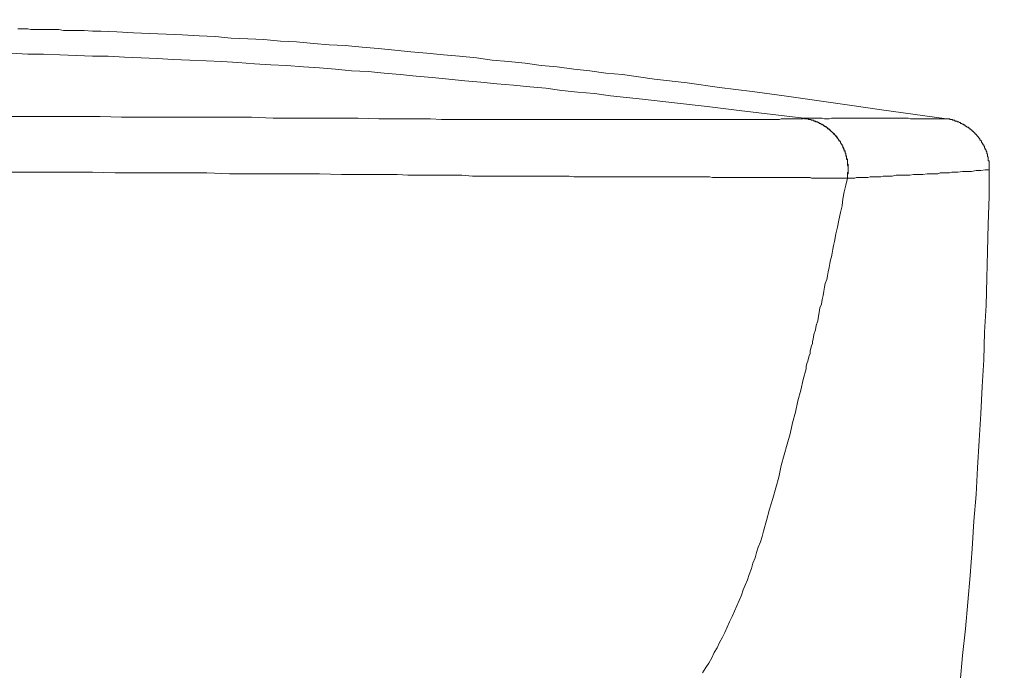
# Model space of a CAD drawing. Units: millimetres. Extents: x 0 to 2100, y 0 to 2970.
# Drawn here: x 740 to 759, y 824 to 837 of the extents above; entities that cross this region are included whole.
import ezdxf

# ---------------------------------------------------------------- set-up
doc = ezdxf.new("R2010")
doc.units = ezdxf.units.MM
doc.layers.add('繪圖線', color=7, linetype='Continuous', lineweight=13)

msp = doc.modelspace()

# ---------------------------------------------------------------- linework, layer by layer
at = {"layer": '繪圖線'}
for p, q in [((739.475, 836.362), (739.521, 836.362)), ((739.521, 836.362), (739.58, 836.362)), ((739.58, 836.362), (739.626, 836.362)), ((739.626, 836.362), (739.671, 836.362)), ((739.671, 836.362), (739.731, 836.347)), ((739.731, 836.347), (739.776, 836.347)), ((739.776, 836.347), (739.821, 836.347)), ((739.821, 836.347), (739.866, 836.347)), ((739.866, 836.347), (739.927, 836.347)), ((739.927, 836.347), (739.972, 836.347)), ((739.972, 836.347), (740.016, 836.347)), ((740.016, 836.347), (740.107, 836.347)), ((740.107, 836.347), (740.198, 836.347)), ((740.198, 836.347), (740.286, 836.347)), ((740.286, 836.347), (740.377, 836.332)), ((740.377, 836.332), (740.453, 836.332)), ((740.453, 836.332), (740.543, 836.332)), ((740.543, 836.332), (740.617, 836.332)), ((740.617, 836.332), (740.708, 836.332)), ((740.708, 836.332), (740.783, 836.332)), ((740.783, 836.332), (740.948, 836.317)), ((740.948, 836.317), (741.114, 836.317)), ((741.114, 836.317), (741.429, 836.303)), ((741.429, 836.303), (741.759, 836.287)), ((741.759, 836.287), (742.075, 836.273)), ((742.075, 836.273), (742.406, 836.257)), ((742.406, 836.257), (742.721, 836.242)), ((742.721, 836.242), (743.052, 836.227)), ((743.052, 836.227), (743.368, 836.212)), ((743.368, 836.212), (743.684, 836.182)), ((743.684, 836.182), (744.014, 836.167)), ((744.014, 836.167), (744.33, 836.152)), ((744.33, 836.152), (744.661, 836.122)), ((744.661, 836.122), (744.976, 836.107)), ((744.976, 836.107), (745.307, 836.077)), ((745.307, 836.077), (745.621, 836.047)), ((745.621, 836.047), (745.937, 836.032)), ((745.937, 836.032), (746.269, 836.002)), ((746.269, 836.002), (746.584, 835.973)), ((746.584, 835.973), (746.915, 835.941)), ((746.915, 835.941), (747.231, 835.911)), ((747.231, 835.911), (747.547, 835.882)), ((739.671, 835.866), (739.341, 835.882)), ((739.986, 835.866), (739.671, 835.866)), ((740.302, 835.851), (739.986, 835.866)), ((740.633, 835.836), (740.302, 835.851)), ((740.948, 835.822), (740.633, 835.836)), ((741.262, 835.822), (740.948, 835.822)), ((741.579, 835.807), (741.262, 835.822)), ((741.91, 835.792), (741.579, 835.807)), ((742.225, 835.776), (741.91, 835.792)), ((742.541, 835.761), (742.225, 835.776)), ((742.872, 835.746), (742.541, 835.761)), ((743.189, 835.731), (742.872, 835.746)), ((743.503, 835.717), (743.189, 835.731)), ((743.818, 835.702), (743.503, 835.717)), ((744.149, 835.671), (743.818, 835.702)), ((747.547, 835.882), (747.877, 835.851)), ((747.877, 835.851), (748.192, 835.822)), ((748.192, 835.822), (748.523, 835.792)), ((748.523, 835.792), (748.838, 835.746)), ((748.838, 835.746), (749.154, 835.717)), ((749.154, 835.717), (749.484, 835.685)), ((744.465, 835.656), (744.149, 835.671)), ((744.78, 835.641), (744.465, 835.656)), ((745.112, 835.611), (744.78, 835.641)), ((745.427, 835.596), (745.112, 835.611)), ((745.742, 835.566), (745.427, 835.596)), ((746.057, 835.537), (745.742, 835.566)), ((746.39, 835.521), (746.057, 835.537)), ((746.704, 835.49), (746.39, 835.521)), ((749.484, 835.685), (749.8, 835.641)), ((749.8, 835.641), (750.116, 835.611)), ((750.116, 835.611), (750.447, 835.566)), ((750.447, 835.566), (750.762, 835.537)), ((750.762, 835.537), (751.078, 835.49)), ((747.02, 835.46), (746.704, 835.49)), ((747.335, 835.431), (747.02, 835.46)), ((747.652, 835.401), (747.335, 835.431)), ((747.982, 835.37), (747.652, 835.401)), ((748.298, 835.34), (747.982, 835.37)), ((748.613, 835.31), (748.298, 835.34)), ((748.928, 835.28), (748.613, 835.31)), ((751.078, 835.49), (751.409, 835.46)), ((751.409, 835.46), (751.724, 835.415)), ((751.724, 835.415), (752.039, 835.37)), ((752.039, 835.37), (752.685, 835.295)), ((749.258, 835.25), (748.928, 835.28)), ((749.575, 835.22), (749.258, 835.25)), ((749.891, 835.19), (749.575, 835.22)), ((750.206, 835.145), (749.891, 835.19)), ((750.523, 835.115), (750.206, 835.145)), ((750.853, 835.085), (750.523, 835.115)), ((752.685, 835.295), (753.317, 835.204)), ((753.317, 835.204), (753.964, 835.13)), ((753.964, 835.13), (754.595, 835.039)), ((751.168, 835.039), (750.853, 835.085)), ((751.799, 834.979), (751.168, 835.039)), ((752.43, 834.904), (751.799, 834.979)), ((754.595, 835.039), (755.24, 834.949)), ((755.24, 834.949), (755.887, 834.859)), ((753.077, 834.829), (752.43, 834.904)), ((753.708, 834.755), (753.077, 834.829)), ((754.986, 834.604), (753.708, 834.755)), ((755.887, 834.859), (756.519, 834.768)), ((756.519, 834.768), (757.796, 834.588)), ((739.79, 834.634), (739.355, 834.634)), ((740.227, 834.634), (739.79, 834.634)), ((740.663, 834.634), (740.227, 834.634)), ((741.098, 834.634), (740.663, 834.634)), ((741.52, 834.619), (741.098, 834.634)), ((741.955, 834.619), (741.52, 834.619)), ((742.39, 834.619), (741.955, 834.619)), ((742.812, 834.619), (742.39, 834.619)), ((743.232, 834.619), (742.812, 834.619)), ((743.668, 834.619), (743.232, 834.619)), ((744.089, 834.619), (743.668, 834.619)), ((744.511, 834.604), (744.089, 834.619)), ((744.931, 834.604), (744.511, 834.604)), ((745.351, 834.604), (744.931, 834.604)), ((745.772, 834.604), (745.351, 834.604)), ((746.193, 834.604), (745.772, 834.604)), ((746.599, 834.588), (746.193, 834.604)), ((746.809, 834.588), (746.599, 834.588)), ((747.02, 834.588), (746.809, 834.588)), ((747.215, 834.588), (747.02, 834.588)), ((747.426, 834.588), (747.215, 834.588)), ((747.621, 834.588), (747.426, 834.588)), ((747.832, 834.574), (747.621, 834.588)), ((748.027, 834.574), (747.832, 834.574)), ((748.222, 834.574), (748.027, 834.574)), ((748.418, 834.574), (748.222, 834.574)), ((748.628, 834.574), (748.418, 834.574)), ((748.718, 834.574), (748.628, 834.574)), ((748.808, 834.574), (748.718, 834.574)), ((748.914, 834.574), (748.808, 834.574)), ((749.004, 834.574), (748.914, 834.574)), ((749.109, 834.574), (749.004, 834.574)), ((749.199, 834.574), (749.109, 834.574)), ((749.289, 834.574), (749.199, 834.574)), ((749.394, 834.574), (749.289, 834.574)), ((749.484, 834.574), (749.394, 834.574)), ((749.575, 834.574), (749.484, 834.574)), ((749.665, 834.574), (749.575, 834.574)), ((749.755, 834.574), (749.665, 834.574)), ((749.846, 834.574), (749.755, 834.574)), ((749.937, 834.574), (749.846, 834.574)), ((750.026, 834.574), (749.937, 834.574)), ((750.116, 834.574), (750.026, 834.574)), ((750.206, 834.574), (750.116, 834.574)), ((750.296, 834.574), (750.206, 834.574)), ((750.372, 834.574), (750.296, 834.574)), ((750.461, 834.574), (750.372, 834.574)), ((750.552, 834.574), (750.461, 834.574)), ((750.627, 834.574), (750.552, 834.574)), ((750.717, 834.574), (750.627, 834.574)), ((750.807, 834.574), (750.717, 834.574)), ((750.882, 834.574), (750.807, 834.574)), ((750.973, 834.574), (750.882, 834.574)), ((751.048, 834.574), (750.973, 834.574)), ((751.124, 834.574), (751.048, 834.574)), ((751.213, 834.574), (751.124, 834.574)), ((751.289, 834.574), (751.213, 834.574)), ((751.363, 834.574), (751.289, 834.574)), ((751.454, 834.574), (751.363, 834.574)), ((751.529, 834.574), (751.454, 834.574)), ((751.604, 834.574), (751.529, 834.574)), ((751.68, 834.574), (751.604, 834.574)), ((751.754, 834.574), (751.68, 834.574)), ((751.829, 834.574), (751.754, 834.574)), ((751.904, 834.574), (751.829, 834.574)), ((751.979, 834.574), (751.904, 834.574)), ((752.055, 834.574), (751.979, 834.574)), ((752.129, 834.574), (752.055, 834.574)), ((752.19, 834.574), (752.129, 834.574)), ((752.266, 834.574), (752.19, 834.574)), ((752.34, 834.574), (752.266, 834.574)), ((752.4, 834.574), (752.34, 834.574)), ((752.475, 834.574), (752.4, 834.574)), ((752.536, 834.574), (752.475, 834.574)), ((752.61, 834.574), (752.536, 834.574)), ((752.671, 834.574), (752.61, 834.574)), ((752.731, 834.574), (752.671, 834.574)), ((752.806, 834.574), (752.731, 834.574)), ((752.866, 834.574), (752.806, 834.574)), ((752.927, 834.574), (752.866, 834.574)), ((752.986, 834.574), (752.927, 834.574)), ((753.047, 834.574), (752.986, 834.574)), ((753.107, 834.574), (753.047, 834.574)), ((753.166, 834.574), (753.107, 834.574)), ((753.227, 834.574), (753.166, 834.574)), ((753.271, 834.574), (753.227, 834.574)), ((753.332, 834.574), (753.271, 834.574)), ((753.393, 834.574), (753.332, 834.574)), ((753.438, 834.574), (753.393, 834.574)), ((753.497, 834.574), (753.438, 834.574)), ((753.543, 834.574), (753.497, 834.574)), ((753.604, 834.574), (753.543, 834.574)), ((753.648, 834.574), (753.604, 834.574)), ((753.694, 834.574), (753.648, 834.574)), ((753.753, 834.574), (753.694, 834.574)), ((753.798, 834.574), (753.753, 834.574)), ((753.844, 834.574), (753.798, 834.574)), ((753.888, 834.574), (753.844, 834.574)), ((753.934, 834.574), (753.888, 834.574)), ((753.979, 834.574), (753.934, 834.574)), ((754.024, 834.574), (753.979, 834.574)), ((754.069, 834.574), (754.024, 834.574)), ((754.115, 834.574), (754.069, 834.574)), ((754.144, 834.574), (754.115, 834.574)), ((754.19, 834.574), (754.144, 834.574)), ((754.234, 834.574), (754.19, 834.574)), ((754.264, 834.574), (754.234, 834.574)), ((754.309, 834.574), (754.264, 834.574)), ((754.34, 834.574), (754.309, 834.574)), ((754.37, 834.574), (754.34, 834.574)), ((754.4, 834.574), (754.37, 834.574)), ((754.445, 834.574), (754.4, 834.574)), ((754.475, 834.574), (754.445, 834.574)), ((754.505, 834.574), (754.475, 834.574)), ((754.534, 834.588), (754.505, 834.574)), ((754.564, 834.588), (754.534, 834.588)), ((754.595, 834.588), (754.564, 834.588)), ((754.61, 834.588), (754.595, 834.588)), ((754.639, 834.588), (754.61, 834.588)), ((754.671, 834.588), (754.639, 834.588)), ((754.685, 834.588), (754.671, 834.588)), ((754.715, 834.588), (754.685, 834.588)), ((754.73, 834.588), (754.715, 834.588)), ((754.76, 834.588), (754.73, 834.588)), ((754.775, 834.588), (754.76, 834.588)), ((754.79, 834.588), (754.775, 834.588)), ((754.805, 834.588), (754.79, 834.588)), ((754.835, 834.588), (754.805, 834.588)), ((754.85, 834.588), (754.835, 834.588)), ((754.865, 834.588), (754.85, 834.588)), ((754.881, 834.588), (754.865, 834.588)), ((754.896, 834.588), (754.881, 834.588)), ((754.91, 834.588), (754.896, 834.588)), ((754.926, 834.588), (754.91, 834.588)), ((754.94, 834.588), (754.926, 834.588)), ((754.956, 834.588), (754.94, 834.588)), ((754.971, 834.588), (754.956, 834.588)), ((754.986, 834.604), (754.971, 834.604)), ((754.971, 834.604), (754.971, 834.588)), ((755.001, 834.604), (754.986, 834.604)), ((754.986, 834.604), (755.001, 834.588)), ((754.986, 834.604), (755.016, 834.604)), ((754.986, 834.604), (755.001, 834.588)), ((755.03, 834.604), (755.001, 834.604)), ((755.001, 834.588), (755.016, 834.588)), ((755.001, 834.588), (755.016, 834.588)), ((755.016, 834.588), (755.03, 834.588)), ((755.016, 834.588), (755.03, 834.588)), ((755.061, 834.604), (755.03, 834.604)), ((755.03, 834.588), (755.046, 834.588)), ((755.03, 834.588), (755.046, 834.588)), ((755.046, 834.588), (755.061, 834.588)), ((755.046, 834.588), (755.061, 834.588)), ((755.076, 834.604), (755.061, 834.604)), ((755.061, 834.588), (755.076, 834.588)), ((755.061, 834.588), (755.076, 834.588)), ((755.106, 834.604), (755.076, 834.604)), ((755.076, 834.588), (755.076, 834.574)), ((755.076, 834.588), (755.076, 834.574)), ((755.076, 834.574), (755.091, 834.574)), ((755.076, 834.574), (755.091, 834.574)), ((755.091, 834.574), (755.106, 834.574)), ((755.091, 834.574), (755.106, 834.574)), ((755.12, 834.604), (755.106, 834.604)), ((755.106, 834.574), (755.12, 834.574)), ((755.106, 834.574), (755.12, 834.574)), ((755.152, 834.604), (755.12, 834.604)), ((755.12, 834.574), (755.136, 834.559)), ((755.12, 834.574), (755.136, 834.559)), ((755.136, 834.559), (755.152, 834.559)), ((755.136, 834.559), (755.152, 834.559)), ((755.166, 834.604), (755.152, 834.604)), ((755.152, 834.559), (755.166, 834.559)), ((755.152, 834.559), (755.166, 834.559)), ((755.196, 834.604), (755.166, 834.604)), ((755.166, 834.559), (755.181, 834.559)), ((755.166, 834.559), (755.181, 834.559)), ((755.181, 834.559), (755.181, 834.543)), ((755.181, 834.559), (755.181, 834.543)), ((755.181, 834.543), (755.196, 834.543)), ((755.181, 834.543), (755.196, 834.543)), ((755.211, 834.604), (755.196, 834.604)), ((755.196, 834.543), (755.211, 834.543)), ((755.196, 834.543), (755.211, 834.543)), ((755.257, 834.604), (755.211, 834.604)), ((755.211, 834.543), (755.211, 834.529)), ((755.211, 834.543), (755.227, 834.529)), ((755.211, 834.529), (755.227, 834.529)), ((755.227, 834.529), (755.24, 834.529)), ((755.227, 834.529), (755.24, 834.529)), ((755.24, 834.529), (755.257, 834.529)), ((755.24, 834.529), (755.257, 834.529)), ((755.3, 834.604), (755.257, 834.604)), ((755.257, 834.529), (755.257, 834.514)), ((755.257, 834.529), (755.257, 834.514)), ((755.346, 834.604), (755.3, 834.604)), ((755.391, 834.588), (755.346, 834.604)), ((755.437, 834.588), (755.391, 834.588)), ((755.482, 834.588), (755.437, 834.588)), ((755.527, 834.604), (755.482, 834.588)), ((755.571, 834.604), (755.527, 834.604)), ((755.617, 834.604), (755.571, 834.604)), ((755.692, 834.604), (755.617, 834.604)), ((755.782, 834.604), (755.692, 834.604)), ((755.872, 834.604), (755.782, 834.604)), ((755.963, 834.604), (755.872, 834.604)), ((756.038, 834.604), (755.963, 834.604)), ((756.217, 834.604), (756.038, 834.604)), ((756.307, 834.604), (756.217, 834.604)), ((756.398, 834.604), (756.307, 834.604)), ((756.473, 834.604), (756.398, 834.604)), ((756.563, 834.604), (756.473, 834.604)), ((756.653, 834.604), (756.563, 834.604)), ((756.743, 834.604), (756.653, 834.604)), ((756.834, 834.604), (756.743, 834.604)), ((756.909, 834.604), (756.834, 834.604)), ((756.999, 834.604), (756.909, 834.604)), ((757.045, 834.604), (756.999, 834.604)), ((757.09, 834.588), (757.045, 834.604)), ((757.181, 834.588), (757.09, 834.588)), ((757.271, 834.588), (757.181, 834.588)), ((757.361, 834.588), (757.271, 834.588)), ((757.451, 834.588), (757.361, 834.588)), ((757.616, 834.588), (757.451, 834.588)), ((757.706, 834.588), (757.616, 834.588)), ((757.796, 834.588), (757.706, 834.588)), ((757.812, 834.588), (757.796, 834.588)), ((757.826, 834.588), (757.812, 834.588)), ((757.841, 834.588), (757.826, 834.588)), ((757.856, 834.588), (757.841, 834.588)), ((757.872, 834.574), (757.856, 834.588)), ((757.887, 834.574), (757.872, 834.574)), ((757.901, 834.574), (757.887, 834.574)), ((757.917, 834.574), (757.901, 834.574)), ((757.917, 834.559), (757.917, 834.574)), ((757.931, 834.559), (757.917, 834.559)), ((757.947, 834.559), (757.931, 834.559)), ((757.962, 834.559), (757.947, 834.559)), ((757.962, 834.543), (757.962, 834.559)), ((757.977, 834.543), (757.962, 834.543)), ((757.992, 834.543), (757.977, 834.543)), ((758.007, 834.543), (757.992, 834.543)), ((758.007, 834.529), (758.007, 834.543)), ((758.021, 834.529), (758.007, 834.529)), ((758.037, 834.529), (758.021, 834.529)), ((758.052, 834.514), (758.037, 834.529)), ((755.257, 834.514), (755.271, 834.514)), ((755.257, 834.514), (755.271, 834.514)), ((755.271, 834.514), (755.286, 834.514)), ((755.271, 834.514), (755.286, 834.514)), ((755.286, 834.514), (755.286, 834.497)), ((755.286, 834.514), (755.286, 834.497)), ((755.286, 834.497), (755.3, 834.497)), ((755.286, 834.497), (755.3, 834.497)), ((755.3, 834.497), (755.317, 834.497)), ((755.3, 834.497), (755.317, 834.497)), ((755.317, 834.497), (755.317, 834.484)), ((755.317, 834.497), (755.317, 834.484)), ((755.317, 834.484), (755.331, 834.484)), ((755.317, 834.484), (755.331, 834.484)), ((755.331, 834.484), (755.346, 834.484)), ((755.331, 834.484), (755.346, 834.468)), ((755.346, 834.484), (755.346, 834.468)), ((755.346, 834.468), (755.362, 834.468)), ((755.346, 834.468), (755.362, 834.468)), ((755.362, 834.468), (755.376, 834.453)), ((755.362, 834.468), (755.376, 834.453)), ((755.376, 834.453), (755.391, 834.453)), ((755.376, 834.453), (755.391, 834.453)), ((755.391, 834.453), (755.407, 834.438)), ((755.391, 834.453), (755.391, 834.438)), ((755.391, 834.438), (755.407, 834.438)), ((755.407, 834.438), (755.421, 834.438)), ((755.407, 834.438), (755.421, 834.423)), ((755.421, 834.438), (755.421, 834.423)), ((755.421, 834.423), (755.437, 834.423)), ((755.421, 834.423), (755.437, 834.423)), ((755.437, 834.423), (755.437, 834.409)), ((755.437, 834.423), (755.437, 834.409)), ((755.437, 834.409), (755.451, 834.409)), ((755.437, 834.409), (755.451, 834.409)), ((755.451, 834.409), (755.466, 834.394)), ((755.451, 834.409), (755.451, 834.394)), ((755.451, 834.394), (755.466, 834.394)), ((755.466, 834.394), (755.482, 834.394)), ((755.466, 834.394), (755.482, 834.378)), ((755.482, 834.394), (755.482, 834.378)), ((755.482, 834.378), (755.497, 834.378)), ((755.482, 834.378), (755.497, 834.363)), ((755.497, 834.378), (755.497, 834.363)), ((755.497, 834.363), (755.511, 834.363)), ((755.497, 834.363), (755.511, 834.363)), ((755.511, 834.363), (755.511, 834.348)), ((755.511, 834.363), (755.511, 834.348)), ((755.511, 834.348), (755.527, 834.348)), ((755.511, 834.348), (755.527, 834.348)), ((755.527, 834.348), (755.527, 834.333)), ((755.527, 834.348), (755.527, 834.333)), ((755.527, 834.333), (755.541, 834.333)), ((755.527, 834.333), (755.541, 834.333)), ((755.541, 834.333), (755.541, 834.318)), ((755.541, 834.333), (755.541, 834.318)), ((758.067, 834.514), (758.052, 834.514)), ((758.082, 834.497), (758.067, 834.514)), ((758.097, 834.497), (758.082, 834.497)), ((758.111, 834.484), (758.097, 834.497)), ((758.127, 834.484), (758.111, 834.484)), ((758.143, 834.468), (758.127, 834.484)), ((758.157, 834.468), (758.143, 834.468)), ((758.157, 834.453), (758.157, 834.468)), ((758.172, 834.453), (758.157, 834.453)), ((758.186, 834.438), (758.172, 834.453)), ((758.202, 834.438), (758.186, 834.438)), ((758.202, 834.423), (758.202, 834.438)), ((758.218, 834.423), (758.202, 834.423)), ((758.232, 834.423), (758.218, 834.423)), ((758.232, 834.409), (758.232, 834.423)), ((758.248, 834.409), (758.232, 834.409)), ((758.248, 834.394), (758.248, 834.409)), ((758.262, 834.394), (758.248, 834.394)), ((758.277, 834.378), (758.262, 834.394)), ((758.292, 834.363), (758.277, 834.378)), ((758.308, 834.363), (758.292, 834.363)), ((758.308, 834.348), (758.308, 834.363)), ((758.322, 834.348), (758.308, 834.348)), ((758.322, 834.333), (758.322, 834.348)), ((758.337, 834.333), (758.322, 834.333)), ((758.337, 834.318), (758.337, 834.333)), ((755.541, 834.318), (755.557, 834.318)), ((755.541, 834.318), (755.557, 834.318)), ((755.557, 834.318), (755.557, 834.303)), ((755.557, 834.318), (755.557, 834.303)), ((755.557, 834.303), (755.571, 834.303)), ((755.557, 834.303), (755.571, 834.303)), ((755.571, 834.303), (755.587, 834.288)), ((755.571, 834.303), (755.571, 834.288)), ((755.571, 834.288), (755.587, 834.288)), ((755.587, 834.288), (755.587, 834.273)), ((755.587, 834.288), (755.587, 834.273)), ((755.587, 834.273), (755.601, 834.273)), ((755.587, 834.273), (755.601, 834.273)), ((755.601, 834.273), (755.601, 834.258)), ((755.601, 834.273), (755.601, 834.258)), ((755.601, 834.258), (755.617, 834.258)), ((755.601, 834.258), (755.617, 834.258)), ((755.617, 834.258), (755.617, 834.243)), ((755.617, 834.258), (755.617, 834.243)), ((755.617, 834.243), (755.632, 834.243)), ((755.617, 834.243), (755.632, 834.228)), ((755.632, 834.243), (755.632, 834.228)), ((755.632, 834.228), (755.647, 834.213)), ((755.632, 834.228), (755.632, 834.213)), ((755.632, 834.213), (755.647, 834.213)), ((755.647, 834.213), (755.647, 834.197)), ((755.647, 834.213), (755.647, 834.197)), ((755.647, 834.197), (755.662, 834.197)), ((755.647, 834.197), (755.662, 834.197)), ((755.662, 834.197), (755.662, 834.183)), ((755.662, 834.197), (755.662, 834.183)), ((755.662, 834.183), (755.676, 834.183)), ((755.662, 834.183), (755.676, 834.183)), ((755.676, 834.183), (755.676, 834.167)), ((755.676, 834.183), (755.676, 834.167)), ((755.676, 834.167), (755.692, 834.153)), ((755.676, 834.167), (755.676, 834.153)), ((755.676, 834.153), (755.692, 834.153)), ((755.692, 834.153), (755.692, 834.138)), ((755.692, 834.153), (755.692, 834.138)), ((755.692, 834.138), (755.708, 834.138)), ((755.692, 834.138), (755.708, 834.138)), ((755.708, 834.138), (755.708, 834.123)), ((755.708, 834.138), (755.708, 834.123)), ((758.353, 834.318), (758.337, 834.318)), ((758.353, 834.303), (758.353, 834.318)), ((758.367, 834.303), (758.353, 834.303)), ((758.367, 834.288), (758.367, 834.303)), ((758.382, 834.288), (758.367, 834.288)), ((758.382, 834.273), (758.382, 834.288)), ((758.398, 834.273), (758.382, 834.273)), ((758.398, 834.258), (758.398, 834.273)), ((758.412, 834.243), (758.398, 834.258)), ((758.428, 834.228), (758.412, 834.243)), ((758.428, 834.213), (758.428, 834.228)), ((758.443, 834.213), (758.428, 834.213)), ((758.443, 834.197), (758.443, 834.213)), ((758.457, 834.197), (758.443, 834.197)), ((758.457, 834.183), (758.457, 834.197)), ((758.457, 834.167), (758.457, 834.183)), ((758.473, 834.167), (758.457, 834.167)), ((758.473, 834.153), (758.473, 834.167)), ((758.488, 834.153), (758.473, 834.153)), ((758.488, 834.138), (758.488, 834.153)), ((758.488, 834.123), (758.488, 834.138)), ((755.708, 834.123), (755.708, 834.107)), ((755.708, 834.123), (755.708, 834.107)), ((755.708, 834.107), (755.722, 834.107)), ((755.708, 834.107), (755.722, 834.107)), ((755.722, 834.107), (755.722, 834.092)), ((755.722, 834.107), (755.722, 834.092)), ((755.722, 834.092), (755.737, 834.078)), ((755.722, 834.092), (755.737, 834.078)), ((755.737, 834.078), (755.737, 834.062)), ((755.737, 834.078), (755.737, 834.062)), ((755.737, 834.062), (755.752, 834.048)), ((755.737, 834.062), (755.752, 834.048)), ((755.752, 834.048), (755.752, 834.032)), ((755.752, 834.048), (755.752, 834.032)), ((755.752, 834.032), (755.767, 834.017)), ((755.752, 834.032), (755.752, 834.017)), ((755.752, 834.017), (755.767, 834.017)), ((755.767, 834.017), (755.767, 834.002)), ((755.767, 834.017), (755.767, 834.002)), ((755.767, 834.002), (755.782, 833.987)), ((755.767, 834.002), (755.767, 833.987)), ((755.767, 833.987), (755.782, 833.987)), ((755.782, 833.987), (755.782, 833.973)), ((755.782, 833.987), (755.782, 833.973)), ((755.782, 833.973), (755.782, 833.958)), ((755.782, 833.973), (755.782, 833.958)), ((755.782, 833.958), (755.797, 833.958)), ((755.782, 833.958), (755.797, 833.942)), ((755.797, 833.958), (755.797, 833.942)), ((755.797, 833.942), (755.797, 833.927)), ((755.797, 833.942), (755.797, 833.927)), ((758.502, 834.123), (758.488, 834.123)), ((758.502, 834.107), (758.502, 834.123)), ((758.518, 834.092), (758.502, 834.107)), ((758.518, 834.078), (758.518, 834.092)), ((758.532, 834.078), (758.518, 834.078)), ((758.532, 834.062), (758.532, 834.078)), ((758.532, 834.048), (758.532, 834.062)), ((758.548, 834.048), (758.532, 834.048)), ((758.548, 834.032), (758.548, 834.048)), ((758.548, 834.017), (758.548, 834.032)), ((758.562, 834.002), (758.548, 834.017)), ((758.562, 833.987), (758.562, 834.002)), ((758.578, 833.973), (758.562, 833.987)), ((758.578, 833.958), (758.578, 833.973)), ((758.578, 833.942), (758.578, 833.958)), ((758.592, 833.942), (758.578, 833.942)), ((758.592, 833.927), (758.592, 833.942)), ((755.797, 833.927), (755.797, 833.912)), ((755.797, 833.927), (755.797, 833.912)), ((755.797, 833.912), (755.812, 833.912)), ((755.797, 833.912), (755.812, 833.912)), ((755.812, 833.912), (755.812, 833.897)), ((755.812, 833.912), (755.812, 833.897)), ((755.812, 833.897), (755.812, 833.882)), ((755.812, 833.897), (755.812, 833.882)), ((755.812, 833.882), (755.812, 833.867)), ((755.812, 833.882), (755.812, 833.867)), ((755.812, 833.867), (755.827, 833.852)), ((755.812, 833.867), (755.812, 833.852)), ((755.812, 833.852), (755.827, 833.852)), ((755.827, 833.852), (755.827, 833.837)), ((755.827, 833.852), (755.827, 833.837)), ((755.827, 833.837), (755.827, 833.822)), ((755.827, 833.837), (755.827, 833.822)), ((755.827, 833.822), (755.827, 833.808)), ((755.827, 833.822), (755.827, 833.808)), ((755.827, 833.808), (755.842, 833.792)), ((755.827, 833.808), (755.827, 833.792)), ((755.827, 833.792), (755.842, 833.777)), ((755.842, 833.792), (755.842, 833.777)), ((755.842, 833.777), (755.842, 833.761)), ((755.842, 833.777), (755.842, 833.761)), ((755.842, 833.761), (755.842, 833.747)), ((755.842, 833.761), (755.842, 833.747)), ((755.842, 833.747), (755.842, 833.731)), ((755.842, 833.747), (755.842, 833.731)), ((758.592, 833.912), (758.592, 833.927)), ((758.592, 833.897), (758.592, 833.912)), ((758.608, 833.897), (758.592, 833.897)), ((758.608, 833.882), (758.608, 833.897)), ((758.608, 833.867), (758.608, 833.882)), ((758.608, 833.852), (758.608, 833.867)), ((758.608, 833.837), (758.608, 833.852)), ((758.623, 833.837), (758.608, 833.837)), ((758.623, 833.822), (758.623, 833.837)), ((758.623, 833.808), (758.623, 833.822)), ((758.623, 833.792), (758.623, 833.808)), ((758.623, 833.777), (758.623, 833.792)), ((758.623, 833.761), (758.623, 833.777)), ((758.638, 833.761), (758.623, 833.761)), ((758.638, 833.747), (758.638, 833.761)), ((758.638, 833.731), (758.638, 833.747)), ((755.842, 833.731), (755.842, 833.717)), ((755.842, 833.731), (755.842, 833.717)), ((755.842, 833.717), (755.842, 833.701)), ((755.842, 833.717), (755.842, 833.701)), ((755.842, 833.701), (755.857, 833.686)), ((755.842, 833.701), (755.842, 833.686)), ((755.842, 833.686), (755.842, 833.671)), ((755.842, 833.671), (755.857, 833.656)), ((755.857, 833.686), (755.857, 833.671)), ((755.857, 833.671), (755.857, 833.656)), ((755.857, 833.656), (755.857, 833.642)), ((755.857, 833.656), (755.857, 833.642)), ((755.857, 833.642), (755.857, 833.626)), ((755.857, 833.642), (755.857, 833.626)), ((755.857, 833.626), (755.857, 833.611)), ((755.857, 833.626), (755.857, 833.611)), ((755.857, 833.611), (755.857, 833.597)), ((755.857, 833.611), (755.857, 833.597)), ((755.857, 833.597), (755.857, 833.581)), ((755.857, 833.597), (755.857, 833.581)), ((755.857, 833.581), (755.857, 833.567)), ((755.857, 833.581), (755.857, 833.567)), ((755.857, 833.567), (755.857, 833.551)), ((755.857, 833.567), (755.857, 833.551)), ((758.292, 833.551), (758.382, 833.567)), ((758.382, 833.567), (758.473, 833.567)), ((758.473, 833.567), (758.562, 833.581)), ((758.562, 833.581), (758.638, 833.581)), ((758.638, 833.717), (758.638, 833.731)), ((758.638, 833.701), (758.638, 833.717)), ((758.638, 833.686), (758.638, 833.701)), ((758.638, 833.671), (758.638, 833.686)), ((758.638, 833.656), (758.638, 833.671)), ((758.638, 833.642), (758.638, 833.656)), ((758.638, 833.626), (758.638, 833.642)), ((758.638, 833.611), (758.638, 833.626)), ((758.638, 833.597), (758.638, 833.611)), ((758.638, 833.581), (758.638, 833.597)), ((758.638, 833.581), (758.638, 833.055)), ((739.129, 833.537), (739.58, 833.537)), ((739.58, 833.537), (740.047, 833.537)), ((740.047, 833.537), (740.496, 833.537)), ((740.496, 833.537), (740.948, 833.537)), ((740.948, 833.537), (741.399, 833.521)), ((741.399, 833.521), (741.85, 833.521)), ((741.85, 833.521), (742.299, 833.521)), ((742.299, 833.521), (742.752, 833.521)), ((742.752, 833.521), (743.203, 833.521)), ((743.203, 833.521), (743.654, 833.506)), ((743.654, 833.506), (744.105, 833.506)), ((744.105, 833.506), (744.541, 833.506)), ((744.541, 833.506), (744.991, 833.506)), ((744.991, 833.506), (745.427, 833.506)), ((745.427, 833.506), (745.862, 833.492)), ((745.862, 833.492), (746.299, 833.492)), ((746.299, 833.492), (746.734, 833.492)), ((746.734, 833.492), (746.96, 833.492)), ((746.96, 833.492), (747.171, 833.477)), ((747.171, 833.477), (747.396, 833.477)), ((747.396, 833.477), (747.606, 833.477)), ((747.606, 833.477), (747.816, 833.477)), ((747.816, 833.477), (748.027, 833.477)), ((748.027, 833.477), (748.238, 833.477)), ((748.238, 833.477), (748.447, 833.46)), ((748.447, 833.46), (748.658, 833.46)), ((748.658, 833.46), (748.869, 833.46)), ((748.869, 833.46), (749.064, 833.46)), ((749.064, 833.46), (749.168, 833.46)), ((749.168, 833.46), (749.275, 833.46)), ((749.275, 833.46), (749.379, 833.46)), ((749.379, 833.46), (749.484, 833.46)), ((749.484, 833.46), (749.575, 833.46)), ((749.575, 833.46), (749.68, 833.46)), ((749.68, 833.46), (749.771, 833.46)), ((749.771, 833.46), (749.876, 833.46)), ((749.876, 833.46), (749.966, 833.46)), ((749.966, 833.46), (750.071, 833.46)), ((750.071, 833.46), (750.161, 833.46)), ((750.161, 833.46), (750.267, 833.46)), ((750.267, 833.46), (750.357, 833.46)), ((750.357, 833.46), (750.447, 833.447)), ((750.447, 833.447), (750.536, 833.447)), ((750.536, 833.447), (750.643, 833.447)), ((750.643, 833.447), (750.732, 833.447)), ((750.732, 833.447), (750.823, 833.447)), ((750.823, 833.447), (750.913, 833.447)), ((750.913, 833.447), (751.003, 833.447)), ((751.003, 833.447), (751.092, 833.447)), ((751.092, 833.447), (751.183, 833.447)), ((751.183, 833.447), (751.273, 833.447)), ((751.273, 833.447), (751.363, 833.447)), ((751.363, 833.447), (751.438, 833.447)), ((751.438, 833.447), (751.529, 833.447)), ((751.529, 833.447), (751.619, 833.447)), ((751.619, 833.447), (751.709, 833.447)), ((751.709, 833.447), (751.784, 833.447)), ((751.784, 833.447), (751.874, 833.447)), ((751.874, 833.447), (751.95, 833.447)), ((751.95, 833.447), (752.039, 833.447)), ((752.039, 833.447), (752.115, 833.447)), ((752.115, 833.447), (752.204, 833.447)), ((752.204, 833.447), (752.28, 833.447)), ((752.28, 833.447), (752.355, 833.447)), ((752.355, 833.447), (752.446, 833.447)), ((752.446, 833.447), (752.52, 833.447)), ((752.52, 833.447), (752.596, 833.447)), ((752.596, 833.447), (752.671, 833.447)), ((752.671, 833.447), (752.746, 833.447)), ((752.746, 833.447), (752.821, 833.447)), ((752.821, 833.447), (752.896, 833.447)), ((752.896, 833.447), (752.972, 833.447)), ((752.972, 833.447), (753.047, 833.447)), ((753.047, 833.447), (753.121, 833.447)), ((753.121, 833.447), (753.182, 833.431)), ((753.182, 833.431), (753.257, 833.431)), ((753.257, 833.431), (753.332, 833.431)), ((753.332, 833.431), (753.393, 833.431)), ((753.393, 833.431), (753.468, 833.431)), ((753.468, 833.431), (753.529, 833.431)), ((753.529, 833.431), (753.588, 833.431)), ((753.588, 833.431), (753.663, 833.431)), ((753.663, 833.431), (753.723, 833.431)), ((753.723, 833.431), (753.785, 833.431)), ((753.785, 833.431), (753.844, 833.431)), ((753.844, 833.431), (753.904, 833.431)), ((753.904, 833.431), (753.964, 833.431)), ((753.964, 833.431), (754.024, 833.431)), ((754.024, 833.431), (754.083, 833.431)), ((754.083, 833.431), (754.144, 833.431)), ((754.144, 833.431), (754.204, 833.431)), ((754.204, 833.431), (754.25, 833.431)), ((754.25, 833.431), (754.309, 833.431)), ((754.309, 833.431), (754.37, 833.431)), ((754.37, 833.431), (754.415, 833.431)), ((754.415, 833.431), (754.475, 833.431)), ((754.475, 833.431), (754.52, 833.431)), ((754.52, 833.431), (754.564, 833.431)), ((754.564, 833.431), (754.625, 833.431)), ((754.625, 833.431), (754.671, 833.431)), ((754.671, 833.431), (754.715, 833.431)), ((754.715, 833.431), (754.76, 833.431)), ((754.76, 833.431), (754.805, 833.431)), ((754.805, 833.431), (754.85, 833.431)), ((754.85, 833.431), (754.896, 833.431)), ((754.896, 833.431), (754.94, 833.431)), ((754.94, 833.431), (754.986, 833.431)), ((754.986, 833.431), (755.03, 833.431)), ((755.03, 833.431), (755.061, 833.431)), ((755.061, 833.431), (755.106, 833.431)), ((755.106, 833.431), (755.136, 833.416)), ((755.136, 833.416), (755.181, 833.416)), ((755.181, 833.416), (755.211, 833.416)), ((755.211, 833.416), (755.24, 833.416)), ((755.24, 833.416), (755.286, 833.416)), ((755.286, 833.416), (755.317, 833.416)), ((755.317, 833.416), (755.346, 833.416)), ((755.346, 833.416), (755.376, 833.416)), ((755.376, 833.416), (755.407, 833.416)), ((755.407, 833.416), (755.437, 833.416)), ((755.437, 833.416), (755.466, 833.416)), ((755.466, 833.416), (755.482, 833.416)), ((755.482, 833.416), (755.511, 833.416)), ((755.511, 833.416), (755.541, 833.416)), ((755.541, 833.416), (755.557, 833.416)), ((755.557, 833.416), (755.587, 833.416)), ((755.587, 833.416), (755.601, 833.416)), ((755.601, 833.416), (755.632, 833.416)), ((755.632, 833.416), (755.647, 833.416)), ((755.647, 833.416), (755.662, 833.416)), ((755.662, 833.416), (755.676, 833.416)), ((755.676, 833.416), (755.692, 833.416)), ((755.692, 833.416), (755.708, 833.416)), ((755.708, 833.416), (755.722, 833.416)), ((755.722, 833.416), (755.737, 833.416)), ((755.737, 833.416), (755.752, 833.416)), ((755.752, 833.416), (755.767, 833.416)), ((755.767, 833.416), (755.782, 833.416)), ((755.782, 833.416), (755.797, 833.416)), ((755.797, 833.416), (755.812, 833.416)), ((755.842, 833.416), (755.812, 833.28)), ((755.812, 833.416), (755.827, 833.416)), ((755.827, 833.416), (755.842, 833.416)), ((755.857, 833.537), (755.842, 833.521)), ((755.842, 833.521), (755.842, 833.506)), ((755.857, 833.506), (755.842, 833.506)), ((755.842, 833.506), (755.842, 833.492)), ((755.842, 833.506), (755.842, 833.492)), ((755.842, 833.492), (755.842, 833.477)), ((755.842, 833.492), (755.842, 833.477)), ((755.842, 833.477), (755.842, 833.46)), ((755.842, 833.477), (755.842, 833.46)), ((755.842, 833.46), (755.842, 833.447)), ((755.842, 833.46), (755.842, 833.447)), ((755.842, 833.447), (755.842, 833.431)), ((755.842, 833.447), (755.842, 833.431)), ((755.842, 833.431), (755.842, 833.416)), ((755.842, 833.431), (755.842, 833.416)), ((755.842, 833.416), (755.857, 833.416)), ((755.842, 833.416), (755.872, 833.416)), ((755.857, 833.551), (755.857, 833.537)), ((755.857, 833.551), (755.857, 833.537)), ((755.857, 833.537), (755.857, 833.521)), ((755.857, 833.521), (755.857, 833.506)), ((755.857, 833.416), (755.887, 833.416)), ((755.887, 833.416), (755.903, 833.416)), ((755.903, 833.416), (755.932, 833.416)), ((755.932, 833.416), (755.947, 833.416)), ((755.947, 833.416), (755.977, 833.416)), ((755.977, 833.416), (755.993, 833.416)), ((755.993, 833.416), (756.023, 833.431)), ((756.023, 833.431), (756.038, 833.431)), ((756.038, 833.431), (756.068, 833.431)), ((756.068, 833.431), (756.113, 833.431)), ((756.113, 833.431), (756.128, 833.431)), ((756.128, 833.431), (756.157, 833.431)), ((756.157, 833.431), (756.173, 833.431)), ((756.173, 833.431), (756.203, 833.431)), ((756.203, 833.431), (756.248, 833.431)), ((756.248, 833.431), (756.294, 833.447)), ((756.294, 833.447), (756.338, 833.447)), ((756.338, 833.447), (756.368, 833.447)), ((756.368, 833.447), (756.413, 833.447)), ((756.413, 833.447), (756.458, 833.447)), ((756.458, 833.447), (756.504, 833.447)), ((756.504, 833.447), (756.548, 833.46)), ((756.548, 833.46), (756.639, 833.46)), ((756.639, 833.46), (756.729, 833.46)), ((756.729, 833.46), (756.804, 833.477)), ((756.804, 833.477), (756.894, 833.477)), ((756.894, 833.477), (757.076, 833.477)), ((757.076, 833.477), (757.15, 833.492)), ((757.15, 833.492), (757.241, 833.492)), ((757.241, 833.492), (757.331, 833.492)), ((757.331, 833.492), (757.42, 833.506)), ((757.42, 833.506), (757.451, 833.506)), ((757.451, 833.506), (757.496, 833.506)), ((757.496, 833.506), (757.542, 833.506)), ((757.542, 833.506), (757.585, 833.506)), ((757.585, 833.506), (757.63, 833.506)), ((757.63, 833.506), (757.676, 833.521)), ((757.676, 833.521), (757.721, 833.521)), ((757.721, 833.521), (757.766, 833.521)), ((757.766, 833.521), (757.812, 833.521)), ((757.812, 833.521), (757.856, 833.521)), ((757.856, 833.521), (757.901, 833.537)), ((757.901, 833.537), (757.931, 833.537)), ((757.931, 833.537), (758.021, 833.537)), ((758.021, 833.537), (758.111, 833.551)), ((758.111, 833.551), (758.202, 833.551)), ((758.202, 833.551), (758.292, 833.551)), ((755.812, 833.28), (755.782, 833.146)), ((755.752, 833.01), (755.737, 832.875)), ((755.782, 833.146), (755.752, 833.01)), ((758.638, 833.055), (758.623, 832.513)), ((755.737, 832.875), (755.708, 832.739)), ((755.676, 832.588), (755.647, 832.453)), ((755.708, 832.739), (755.676, 832.588)), ((755.647, 832.453), (755.617, 832.318)), ((758.623, 832.513), (758.608, 831.973)), ((755.617, 832.318), (755.587, 832.168)), ((755.557, 832.017), (755.541, 831.941)), ((755.571, 832.092), (755.557, 832.017)), ((755.587, 832.168), (755.571, 832.092)), ((755.511, 831.807), (755.497, 831.732)), ((755.527, 831.867), (755.511, 831.807)), ((755.541, 831.941), (755.527, 831.867)), ((758.608, 831.973), (758.592, 831.446)), ((755.482, 831.657), (755.466, 831.567)), ((755.497, 831.732), (755.482, 831.657)), ((755.437, 831.416), (755.407, 831.341)), ((755.451, 831.492), (755.437, 831.416)), ((755.466, 831.567), (755.451, 831.492)), ((758.592, 831.446), (758.578, 830.904)), ((755.391, 831.266), (755.376, 831.192)), ((755.407, 831.341), (755.391, 831.266)), ((755.362, 831.101), (755.346, 831.025)), ((755.376, 831.192), (755.362, 831.101)), ((755.3, 830.86), (755.286, 830.77)), ((755.331, 830.934), (755.3, 830.86)), ((755.346, 831.025), (755.331, 830.934)), ((758.578, 830.904), (758.548, 830.379)), ((755.271, 830.695), (755.257, 830.604)), ((755.286, 830.77), (755.271, 830.695)), ((755.227, 830.514), (755.211, 830.424)), ((755.257, 830.604), (755.227, 830.514)), ((755.181, 830.334), (755.166, 830.243)), ((755.211, 830.424), (755.181, 830.334)), ((758.548, 830.379), (758.532, 829.837)), ((755.12, 830.062), (755.106, 830.003)), ((755.136, 830.108), (755.12, 830.062)), ((755.152, 830.154), (755.136, 830.108)), ((755.166, 830.243), (755.152, 830.198)), ((755.152, 830.198), (755.152, 830.154)), ((755.076, 829.867), (755.061, 829.807)), ((755.091, 829.912), (755.076, 829.867)), ((755.106, 829.957), (755.091, 829.912)), ((755.106, 830.003), (755.106, 829.957)), ((755.046, 829.762), (755.03, 829.703)), ((755.03, 829.703), (755.03, 829.656)), ((755.061, 829.807), (755.046, 829.762)), ((758.532, 829.837), (758.502, 829.311)), ((755.03, 829.656), (754.971, 829.447)), ((754.971, 829.447), (754.926, 829.235)), ((758.502, 829.311), (758.473, 828.77)), ((754.926, 829.235), (754.865, 829.025)), ((754.865, 829.025), (754.82, 828.8)), ((754.82, 828.8), (754.76, 828.589)), ((758.473, 828.77), (758.443, 828.243)), ((754.76, 828.589), (754.715, 828.378)), ((754.715, 828.378), (754.655, 828.168)), ((754.655, 828.168), (754.595, 827.958)), ((758.443, 828.243), (758.412, 827.702)), ((754.595, 827.958), (754.534, 827.747)), ((754.534, 827.747), (754.49, 827.522)), ((758.412, 827.702), (758.382, 827.177)), ((754.49, 827.522), (754.429, 827.311)), ((754.429, 827.311), (754.37, 827.102)), ((758.382, 827.177), (758.337, 826.65)), ((754.37, 827.102), (754.309, 826.89)), ((754.309, 826.89), (754.25, 826.666)), ((754.25, 826.666), (754.19, 826.454)), ((758.337, 826.65), (758.308, 826.109)), ((754.19, 826.454), (754.159, 826.35)), ((754.129, 826.245), (754.083, 826.139)), ((754.159, 826.35), (754.129, 826.245)), ((754.053, 826.033), (754.024, 825.927)), ((754.083, 826.139), (754.053, 826.033)), ((758.308, 826.109), (758.262, 825.582)), ((753.979, 825.822), (753.949, 825.718)), ((754.024, 825.927), (753.979, 825.822)), ((753.904, 825.598), (753.873, 825.492)), ((753.949, 825.718), (753.904, 825.598)), ((753.873, 825.492), (753.828, 825.387)), ((758.262, 825.582), (758.218, 825.056)), ((753.785, 825.297), (753.753, 825.191)), ((753.828, 825.387), (753.785, 825.297)), ((753.708, 825.086), (753.663, 824.98)), ((753.753, 825.191), (753.708, 825.086)), ((758.218, 825.056), (758.172, 824.53)), ((753.617, 824.875), (753.573, 824.771)), ((753.663, 824.98), (753.617, 824.875)), ((753.514, 824.666), (753.468, 824.561)), ((753.573, 824.771), (753.514, 824.666)), ((753.423, 824.454), (753.377, 824.364)), ((753.468, 824.561), (753.423, 824.454)), ((758.172, 824.53), (758.111, 824.004)), ((753.317, 824.26), (753.271, 824.155)), ((753.377, 824.364), (753.317, 824.26)), ((753.212, 824.065), (753.166, 823.959)), ((753.271, 824.155), (753.212, 824.065)), ((753.107, 823.853), (753.047, 823.763)), ((753.166, 823.959), (753.107, 823.853)), ((758.111, 824.004), (758.067, 823.478)), ((753.047, 823.763), (752.986, 823.658))]:
    msp.add_line(p, q, dxfattribs=at)
msp.add_circle((734.53, 818.95), 33.622, dxfattribs=at)

doc.saveas('drawing.dxf')
